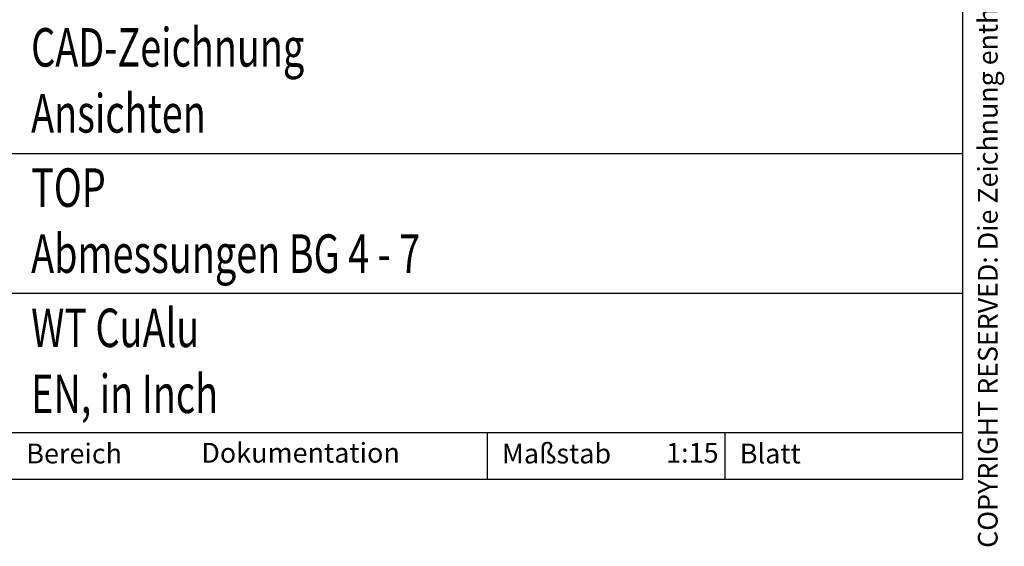
# Model space of a CAD drawing. Units: millimetres. Extents: x -135 to 5982, y -91 to 4381.
# Drawn here: x 4639 to 5982, y -91 to 627 of the extents above; entities that cross this region are included whole.
import ezdxf

# ---------------------------------------------------------------- set-up
doc = ezdxf.new("R2010")
doc.units = ezdxf.units.MM
for name, color, linetype in [('1', 7, 'Continuous'), ('15', 7, 'Continuous'), ('500', 7, 'Continuous'), ('6', 7, 'Continuous')]:
    doc.layers.add(name, color=color, linetype=linetype)
doc.styles.add('CONVERTER_11', font='txt.shx', dxfattribs={"width": 0.72})
doc.styles.add('CONVERTER_12', font='txt.shx', dxfattribs={"width": 0.81})
doc.styles.add('CONVERTER_15', font='txt.shx', dxfattribs={"width": 0.829945})
doc.styles.add('CONVERTER_16', font='txt.shx', dxfattribs={"width": 1.019647})
doc.styles.add('CONVERTER_17', font='txt.shx', dxfattribs={"width": 0.933419})

# ---------------------------------------------------------------- blocks, each defined once
blk = doc.blocks.new('Kopf__1', base_point=(387.138, -93.543))
at = {"layer": '1', "color": 2, "linetype": 'Continuous'}
for p, q in [((395, 4.231), (210, 4.231)), ((351.76, 4.231), (351.76, 0.058))]:
    blk.add_line(p, q, dxfattribs=at)
at = {"layer": '1', "color": 7, "linetype": 'Continuous'}
blk.add_line((395, 0), (210, 0), dxfattribs=at)
at = {"layer": '500', "color": 2, "linetype": 'Continuous'}
for p, q in [((308.52, 29.615), (395, 29.615)), ((308.52, 16.923), (395, 16.923))]:
    blk.add_line(p, q, dxfattribs=at)
at = {"layer": '6', "color": 2, "linetype": 'Continuous'}
blk.add_line((373.38, 4.231), (373.38, 0.058), dxfattribs=at)
at = {"layer": '1', "color": 7, "style": 'CONVERTER_11', "width": 0.72}
for s, p in [('CAD-Zeichnung', (310.309, 37.522)), ('Ansichten', (310.309, 31.522)), ('TOP', (310.309, 24.773)), ('Abmessungen BG 4 - 7', (310.309, 18.773))]:
    blk.add_text(s, height=3.5, dxfattribs=at).set_placement(p)
at = {"layer": '1', "color": 2, "char_height": 1.8, "line_spacing_factor": 1.320528, "style": 'CONVERTER_12'}
for s, insert, attachment_point in [('Dokumentation', (334.802, 2.183), 5), ('1:15', (368.028, 2.183), 4)]:
    blk.add_mtext(s, dxfattribs=dict(at, insert=insert, attachment_point=attachment_point))
at = {"layer": '15', "color": 7, "style": 'CONVERTER_11', "width": 0.72}
for s, p in [('WT CuAlu', (310.309, 12.024)), ('EN, in Inch', (310.309, 6.024))]:
    blk.add_text(s, height=3.5, dxfattribs=at).set_placement(p)
at = {"layer": '15', "color": 2, "char_height": 1.8, "attachment_point": 4, "line_spacing_factor": 0.60024}
for s, insert, style in [('Bereich', (309.863, 2.115), 'CONVERTER_17'), ('Maßstab', (353.103, 2.115), 'CONVERTER_16'), ('Blatt', (374.723, 2.115), 'CONVERTER_15')]:
    blk.add_mtext(s, dxfattribs=dict(at, insert=insert, style=style))
blk = doc.blocks.new('_tb_frame_A3QV__2')
at = {"layer": '1', "color": 7, "linetype": 'Continuous'}
for q in [(395, 286), (0, 0)]:
    blk.add_line((395, 0), q, dxfattribs=at)
blk.add_blockref('Kopf__1', (387.138, -93.543))
at = {"layer": '1', "color": 2, "insert": (397.5, 143), "char_height": 1.785, "attachment_point": 5, "rotation": 90, "line_spacing_factor": 1.320528, "style": 'CONVERTER_11'}
blk.add_mtext('COPYRIGHT RESERVED: Die Zeichnung enthält von uns entwickeltes, geschütztes Know-How, das nicht ohne unsere schriftliche Zustimmung Dritten, insbesondere Mitbewerbern, zugänglich gemacht werden darf. Zuwiderhandlungen verpflichten zu Schadenersatz.', dxfattribs=at)
blk = doc.blocks.new('Kopf__3', base_point=(387.138, -93.543))
at = {"layer": '1', "color": 2, "linetype": 'Continuous'}
for p, q in [((395, 4.231), (210, 4.231)), ((351.76, 4.231), (351.76, 0.058))]:
    blk.add_line(p, q, dxfattribs=at)
at = {"layer": '1', "color": 7, "linetype": 'Continuous'}
blk.add_line((395, 0), (210, 0), dxfattribs=at)
at = {"layer": '500', "color": 2, "linetype": 'Continuous'}
for p, q in [((308.52, 29.615), (395, 29.615)), ((308.52, 16.923), (395, 16.923))]:
    blk.add_line(p, q, dxfattribs=at)
at = {"layer": '6', "color": 2, "linetype": 'Continuous'}
blk.add_line((373.38, 4.231), (373.38, 0.058), dxfattribs=at)
at = {"layer": '1', "color": 7, "style": 'CONVERTER_11', "width": 0.72}
for s, p in [('CAD-Zeichnung', (310.309, 37.522)), ('Ansichten', (310.309, 31.522)), ('TOP', (310.309, 24.773)), ('Abmessungen BG 4 - 7', (310.309, 18.773))]:
    blk.add_text(s, height=3.5, dxfattribs=at).set_placement(p)
at = {"layer": '1', "color": 2, "char_height": 1.8, "line_spacing_factor": 1.320528, "style": 'CONVERTER_12'}
for s, insert, attachment_point in [('Dokumentation', (334.802, 2.183), 5), ('1:15', (368.028, 2.183), 4)]:
    blk.add_mtext(s, dxfattribs=dict(at, insert=insert, attachment_point=attachment_point))
at = {"layer": '15', "color": 7, "style": 'CONVERTER_11', "width": 0.72}
for s, p in [('WT CuAlu', (310.309, 12.024)), ('EN, in Inch', (310.309, 6.024))]:
    blk.add_text(s, height=3.5, dxfattribs=at).set_placement(p)
at = {"layer": '15', "color": 2, "char_height": 1.8, "attachment_point": 4, "line_spacing_factor": 0.60024}
for s, insert, style in [('Bereich', (309.863, 2.115), 'CONVERTER_17'), ('Maßstab', (353.103, 2.115), 'CONVERTER_16'), ('Blatt', (374.723, 2.115), 'CONVERTER_15')]:
    blk.add_mtext(s, dxfattribs=dict(at, insert=insert, style=style))
blk = doc.blocks.new('_tb_frame_A3QV__4', base_point=(0, 0))
at = {"layer": '1', "color": 7, "linetype": 'Continuous'}
for q in [(395, 286), (0, 0)]:
    blk.add_line((395, 0), q, dxfattribs=at)
blk.add_blockref('Kopf__3', (387.138, -93.543))
at = {"layer": '1', "color": 2, "insert": (397.5, 143), "char_height": 1.785, "attachment_point": 5, "rotation": 90, "line_spacing_factor": 1.320528, "style": 'CONVERTER_11'}
blk.add_mtext('COPYRIGHT RESERVED: Die Zeichnung enthält von uns entwickeltes, geschütztes Know-How, das nicht ohne unsere schriftliche Zustimmung Dritten, insbesondere Mitbewerbern, zugänglich gemacht werden darf. Zuwiderhandlungen verpflichten zu Schadenersatz.', dxfattribs=at)

msp = doc.modelspace()

# ---------------------------------------------------------------- block references
at = {"xscale": 15, "yscale": 15, "zscale": 15}
for name in ['_tb_frame_A3QV__2', '_tb_frame_A3QV__4']:
    msp.add_blockref(name, (0, 0), dxfattribs=at)

doc.saveas('drawing.dxf')
